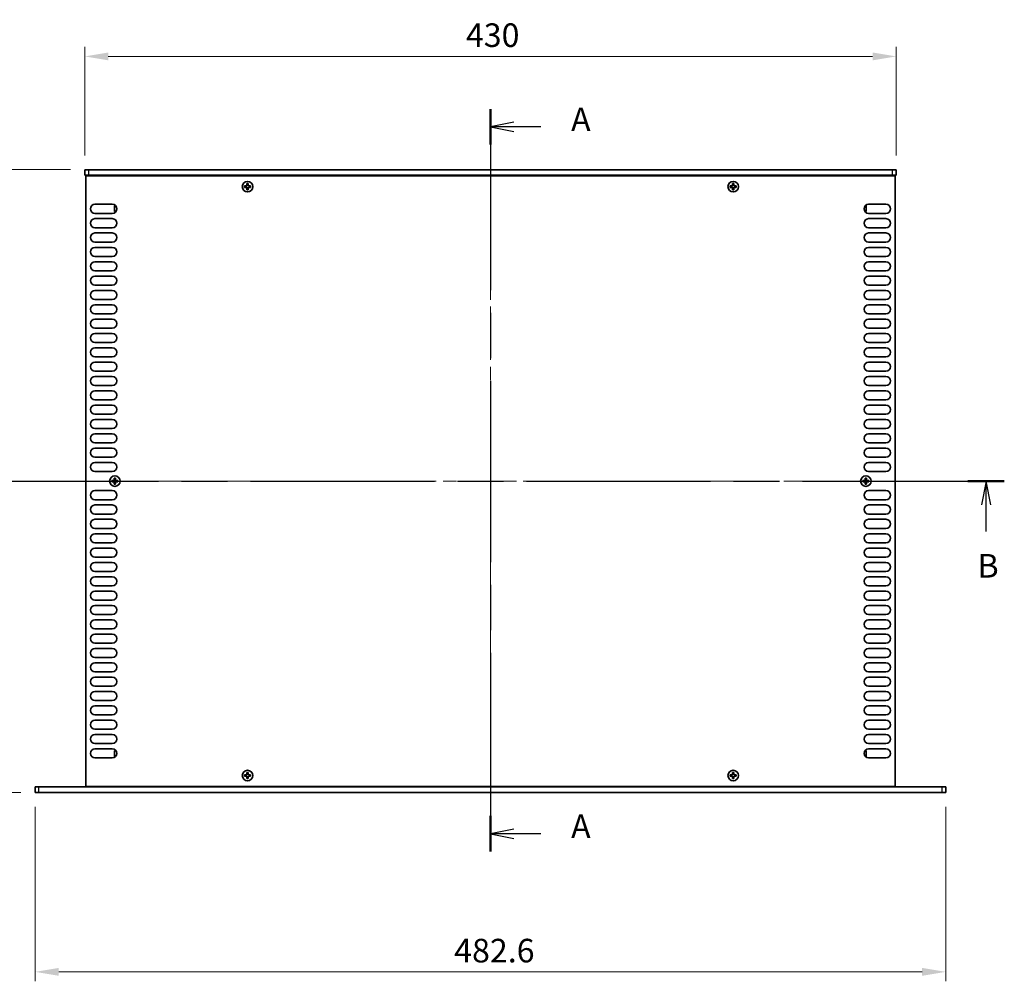
# Model space of a CAD drawing. Units: millimetres. Extents: x 0 to 8642, y 0 to 1405.
# Drawn here: x 2260 to 2782, y 581 to 1091 of the extents above; entities that cross this region are included whole.
import ezdxf

# ---------------------------------------------------------------- set-up
doc = ezdxf.new("R2010")
doc.units = ezdxf.units.MM
doc.header["$LTSCALE"] = 5
doc.linetypes.add('CHAIN', pattern=[0.3543, 0.2362, -0.0295, 0.0591, -0.0295])
doc.layers.get('Defpoints').update_dxf_attribs({"lineweight": 25})
for name, color, linetype, lineweight in [('Centerline (ISO)', 131, 'Continuous', 18), ('Dimension (ISO)', 7, 'Continuous', 18), ('Section Line (ISO)', 7, 'CHAIN', 25), ('Visible (ISO)', 7, 'Continuous', 35), ('Visible Narrow (ISO)', 7, 'Continuous', 25)]:
    doc.layers.add(name, color=color, linetype=linetype, lineweight=lineweight)
doc.styles.add('Note Text (TK)', font='txt')
doc.dimstyles.new('Default - Method 1b (TK)', dxfattribs={"dimscale": 5, "dimtxt": 2.5, "dimasz": 2.5, "dimexe": 1, "dimexo": 1.5, "dimgap": 1, "dimtad": 1, "dimtoh": 1, "dimrnd": 1e-08, "dimdsep": 46, "dimtxsty": 'Note Text (TK)', "dimcen": 0.09, "dimdle": 5, "dimclrd": 100, "dimclre": 100, "dimclrt": 7, "dimadec": 1, "dimazin": 1, "dimtfac": 1, "dimtmove": 0, "dimatfit": 3, "dimfxl": 1, "dimtolj": 1, "dimlwd": -1, "dimlwe": -1, "dimarcsym": 0})

# ---------------------------------------------------------------- blocks, each defined once
blk = doc.blocks.new('2dTransSection0')
at = {"layer": 'Section Line (ISO)', "linetype": 'CHAIN', "ltscale": 16.26277}
blk.add_line((123.49, 216.65), (123.49, 137.98), dxfattribs=at)
at = {"layer": 'Section Line (ISO)', "linetype": 'Continuous', "lineweight": 50}
for p, q in [((123.49, 216.65), (123.49, 212.89)), ((123.49, 141.75), (123.49, 137.98))]:
    blk.add_line(p, q, dxfattribs=at)
at = {"layer": 'Section Line (ISO)', "linetype": 'Continuous'}
for p, q in [((125.99, 215.27), (123.49, 214.77)), ((125.99, 214.77), (123.49, 214.77)), ((123.49, 214.77), (125.99, 214.27)), ((128.83, 214.77), (125.99, 214.77)), ((125.99, 140.36), (123.49, 139.86)), ((125.99, 139.86), (123.49, 139.86)), ((123.49, 139.86), (125.99, 139.36)), ((128.83, 139.86), (125.99, 139.86))]:
    blk.add_line(p, q, dxfattribs=at)
at = {"layer": 'Section Line (ISO)', "char_height": 2.5, "attachment_point": 7, "style": 'Note Text (TK)'}
for insert in [(132.04, 213.53), (132.04, 138.62)]:
    blk.add_mtext('A', dxfattribs=dict(at, insert=insert))
blk = doc.blocks.new('2dTransSection1')
at = {"layer": 'Section Line (ISO)', "linetype": 'CHAIN', "ltscale": 16.509893}
blk.add_line((68.82, 177.22), (177.96, 177.22), dxfattribs=at)
at = {"layer": 'Section Line (ISO)', "linetype": 'Continuous', "lineweight": 50}
for p, q in [((68.82, 177.22), (72.67, 177.22)), ((174.11, 177.22), (177.96, 177.22))]:
    blk.add_line(p, q, dxfattribs=at)
at = {"layer": 'Section Line (ISO)', "linetype": 'Continuous'}
for p, q in [((70.75, 177.22), (70.25, 174.72)), ((70.75, 174.72), (70.75, 177.22)), ((71.25, 174.72), (70.75, 177.22)), ((176.04, 177.22), (175.54, 174.72)), ((176.04, 174.72), (176.04, 177.22)), ((176.54, 174.72), (176.04, 177.22)), ((70.75, 171.87), (70.75, 174.72)), ((176.04, 171.87), (176.04, 174.72))]:
    blk.add_line(p, q, dxfattribs=at)
at = {"layer": 'Section Line (ISO)', "char_height": 2.5, "attachment_point": 7, "style": 'Note Text (TK)'}
for insert in [(69.83, 166.22), (175.12, 166.22)]:
    blk.add_mtext('B', dxfattribs=dict(at, insert=insert))
blk = doc.blocks.new('*D47')
at = {"layer": 'Defpoints', "color": 0}
for p in [(2724.96, 1071.12), (2294.96, 1011.12), (2724.96, 1011.12)]:
    blk.add_point(p, dxfattribs=at)
at = {"layer": 'Dimension (ISO)', "color": 100}
for p, q in [((2294.96, 1018.62), (2294.96, 1076.12)), ((2724.96, 1018.62), (2724.96, 1076.12)), ((2307.46, 1071.12), (2712.46, 1071.12))]:
    blk.add_line(p, q, dxfattribs=at)
for points in [[(2307.46, 1073.2), (2307.46, 1069.04), (2294.96, 1071.12)], [(2712.46, 1073.2), (2712.46, 1069.04), (2724.96, 1071.12)]]:
    blk.add_solid(points, dxfattribs=at)
at = {"layer": 'Dimension (ISO)', "color": 7, "insert": (2496.96, 1082.37), "char_height": 12.5, "attachment_point": 4, "style": 'Note Text (TK)'}
blk.add_mtext('\\A1;430', dxfattribs=at)
blk = doc.blocks.new('*D48')
at = {"layer": 'Defpoints', "color": 0}
for p in [(2294.96, 1011.12), (2208.66, 681.12), (2268.66, 681.12)]:
    blk.add_point(p, dxfattribs=at)
at = {"layer": 'Dimension (ISO)', "color": 100}
for p, q in [((2287.46, 1011.12), (2203.66, 1011.12)), ((2208.66, 998.62), (2208.66, 693.62)), ((2261.16, 681.12), (2203.66, 681.12))]:
    blk.add_line(p, q, dxfattribs=at)
for points in [[(2206.57, 998.62), (2210.74, 998.62), (2208.66, 1011.12)], [(2206.57, 693.62), (2210.74, 693.62), (2208.66, 681.12)]]:
    blk.add_solid(points, dxfattribs=at)
at = {"layer": 'Dimension (ISO)', "color": 7, "insert": (2197.41, 833.26), "char_height": 12.5, "attachment_point": 4, "rotation": 90, "style": 'Note Text (TK)'}
blk.add_mtext('\\A1;330', dxfattribs=at)
blk = doc.blocks.new('*D50')
at = {"layer": 'Defpoints', "color": 0}
for p in [(2268.66, 681.12), (2751.26, 681.12), (2751.26, 586.12)]:
    blk.add_point(p, dxfattribs=at)
at = {"layer": 'Dimension (ISO)', "color": 100}
for p, q in [((2268.66, 673.62), (2268.66, 581.12)), ((2751.26, 673.62), (2751.26, 581.12)), ((2281.16, 586.12), (2738.76, 586.12))]:
    blk.add_line(p, q, dxfattribs=at)
for points in [[(2281.16, 588.2), (2281.16, 584.04), (2268.66, 586.12)], [(2738.76, 588.2), (2738.76, 584.04), (2751.26, 586.12)]]:
    blk.add_solid(points, dxfattribs=at)
at = {"layer": 'Dimension (ISO)', "color": 7, "insert": (2490.75, 597.37), "char_height": 12.5, "attachment_point": 4, "style": 'Note Text (TK)'}
blk.add_mtext('\\A1;482.6', dxfattribs=at)

msp = doc.modelspace()

# ---------------------------------------------------------------- linework, layer by layer
at = {"layer": 'Centerline (ISO)', "linetype": 'CHAIN', "ltscale": 23.990969}
for p, q in [((2509.9572, 1023.6196), (2509.9572, 668.6196)), ((2282.9572, 846.1196), (2736.9572, 846.1196))]:
    msp.add_line(p, q, dxfattribs=at)
at = {"layer": 'Visible (ISO)'}
for p, q in [((2294.9572, 1011.1196), (2296.9572, 1011.1196)), ((2294.9572, 1011.1196), (2294.9572, 1008.1196)), ((2296.9572, 1008.1196), (2294.9572, 1008.1196)), ((2295.4572, 684.3696), (2295.4572, 1007.8696)), ((2295.4572, 1007.8696), (2724.4572, 1007.8696)), ((2722.9572, 1011.1196), (2296.9572, 1011.1196)), ((2296.9572, 1008.1196), (2722.9572, 1008.1196)), ((2300.1072, 1008.1196), (2300.1072, 1007.8696)), ((2719.8072, 1008.1196), (2719.8072, 1007.8696)), ((2722.9572, 1011.1196), (2724.9572, 1011.1196)), ((2724.9572, 1008.1196), (2722.9572, 1008.1196)), ((2724.4572, 1007.8696), (2724.4572, 684.3696)), ((2724.9572, 1011.1196), (2724.9572, 1008.1196)), ((2380.3822, 1002.4946), (2379.6572, 1002.4946)), ((2379.6572, 1002.4946), (2379.6572, 1001.7446)), ((2381.6322, 1003.7196), (2380.8822, 1003.7196)), ((2380.8822, 1003.7196), (2380.8822, 1002.9946)), ((2381.6322, 1002.9946), (2381.6322, 1003.7196)), ((2382.8572, 1002.4946), (2382.1322, 1002.4946)), ((2382.8572, 1001.7446), (2382.8572, 1002.4946)), ((2637.7822, 1002.4946), (2637.0572, 1002.4946)), ((2637.0572, 1002.4946), (2637.0572, 1001.7446)), ((2639.0322, 1003.7196), (2638.2822, 1003.7196)), ((2638.2822, 1003.7196), (2638.2822, 1002.9946)), ((2639.0322, 1002.9946), (2639.0322, 1003.7196)), ((2640.2572, 1002.4946), (2639.5322, 1002.4946)), ((2640.2572, 1001.7446), (2640.2572, 1002.4946)), ((2379.6572, 1001.7446), (2380.3822, 1001.7446)), ((2380.8822, 1001.2446), (2380.8822, 1000.5196)), ((2380.8822, 1000.5196), (2381.6322, 1000.5196)), ((2381.6322, 1000.5196), (2381.6322, 1001.2446)), ((2382.1322, 1001.7446), (2382.8572, 1001.7446)), ((2637.0572, 1001.7446), (2637.7822, 1001.7446)), ((2638.2822, 1001.2446), (2638.2822, 1000.5196)), ((2638.2822, 1000.5196), (2639.0322, 1000.5196)), ((2639.0322, 1000.5196), (2639.0322, 1001.2446)), ((2639.5322, 1001.7446), (2640.2572, 1001.7446)), ((2300.3572, 992.7696), (2309.5572, 992.7696)), ((2310.7572, 992.0196), (2310.7572, 989.0196)), ((2311.3001, 992.0196), (2310.7572, 992.0196)), ((2708.6144, 992.0196), (2709.1572, 992.0196)), ((2709.1572, 989.0196), (2709.1572, 992.0196)), ((2710.3572, 992.7696), (2719.5572, 992.7696)), ((2309.5572, 987.9696), (2300.3572, 987.9696)), ((2311.5415, 989.0196), (2310.7572, 989.0196)), ((2708.3729, 989.0196), (2709.1572, 989.0196)), ((2719.5572, 987.9696), (2710.3572, 987.9696)), ((2300.3572, 985.1696), (2309.5572, 985.1696)), ((2710.3572, 985.1696), (2719.5572, 985.1696)), ((2309.5572, 980.3696), (2300.3572, 980.3696)), ((2300.3572, 977.5696), (2309.5572, 977.5696)), ((2719.5572, 980.3696), (2710.3572, 980.3696)), ((2710.3572, 977.5696), (2719.5572, 977.5696)), ((2309.5572, 972.7696), (2300.3572, 972.7696)), ((2719.5572, 972.7696), (2710.3572, 972.7696)), ((2300.3572, 969.9696), (2309.5572, 969.9696)), ((2710.3572, 969.9696), (2719.5572, 969.9696)), ((2309.5572, 965.1696), (2300.3572, 965.1696)), ((2300.3572, 962.3696), (2309.5572, 962.3696)), ((2719.5572, 965.1696), (2710.3572, 965.1696)), ((2710.3572, 962.3696), (2719.5572, 962.3696)), ((2309.5572, 957.5696), (2300.3572, 957.5696)), ((2719.5572, 957.5696), (2710.3572, 957.5696)), ((2300.3572, 954.7696), (2309.5572, 954.7696)), ((2309.5572, 949.9696), (2300.3572, 949.9696)), ((2710.3572, 954.7696), (2719.5572, 954.7696)), ((2719.5572, 949.9696), (2710.3572, 949.9696)), ((2300.3572, 947.1696), (2309.5572, 947.1696)), ((2710.3572, 947.1696), (2719.5572, 947.1696)), ((2309.5572, 942.3696), (2300.3572, 942.3696)), ((2300.3572, 939.5696), (2309.5572, 939.5696)), ((2719.5572, 942.3696), (2710.3572, 942.3696)), ((2710.3572, 939.5696), (2719.5572, 939.5696)), ((2309.5572, 934.7696), (2300.3572, 934.7696)), ((2719.5572, 934.7696), (2710.3572, 934.7696)), ((2300.3572, 931.9696), (2309.5572, 931.9696)), ((2710.3572, 931.9696), (2719.5572, 931.9696)), ((2309.5572, 927.1696), (2300.3572, 927.1696)), ((2300.3572, 924.3696), (2309.5572, 924.3696)), ((2719.5572, 927.1696), (2710.3572, 927.1696)), ((2710.3572, 924.3696), (2719.5572, 924.3696)), ((2309.5572, 919.5696), (2300.3572, 919.5696)), ((2719.5572, 919.5696), (2710.3572, 919.5696)), ((2300.3572, 916.7696), (2309.5572, 916.7696)), ((2710.3572, 916.7696), (2719.5572, 916.7696)), ((2309.5572, 911.9696), (2300.3572, 911.9696)), ((2300.3572, 909.1696), (2309.5572, 909.1696)), ((2719.5572, 911.9696), (2710.3572, 911.9696)), ((2710.3572, 909.1696), (2719.5572, 909.1696)), ((2309.5572, 904.3696), (2300.3572, 904.3696)), ((2719.5572, 904.3696), (2710.3572, 904.3696)), ((2300.3572, 901.5696), (2309.5572, 901.5696)), ((2710.3572, 901.5696), (2719.5572, 901.5696)), ((2309.5572, 896.7696), (2300.3572, 896.7696)), ((2300.3572, 893.9696), (2309.5572, 893.9696)), ((2719.5572, 896.7696), (2710.3572, 896.7696)), ((2710.3572, 893.9696), (2719.5572, 893.9696)), ((2309.5572, 889.1696), (2300.3572, 889.1696)), ((2719.5572, 889.1696), (2710.3572, 889.1696)), ((2300.3572, 886.3696), (2309.5572, 886.3696)), ((2710.3572, 886.3696), (2719.5572, 886.3696)), ((2309.5572, 881.5696), (2300.3572, 881.5696)), ((2300.3572, 878.7696), (2309.5572, 878.7696)), ((2719.5572, 881.5696), (2710.3572, 881.5696)), ((2710.3572, 878.7696), (2719.5572, 878.7696)), ((2309.5572, 873.9696), (2300.3572, 873.9696)), ((2719.5572, 873.9696), (2710.3572, 873.9696)), ((2300.3572, 871.1696), (2309.5572, 871.1696)), ((2309.5572, 866.3696), (2300.3572, 866.3696)), ((2710.3572, 871.1696), (2719.5572, 871.1696)), ((2719.5572, 866.3696), (2710.3572, 866.3696)), ((2300.3572, 863.5696), (2309.5572, 863.5696)), ((2710.3572, 863.5696), (2719.5572, 863.5696)), ((2309.5572, 858.7696), (2300.3572, 858.7696)), ((2300.3572, 855.9696), (2309.5572, 855.9696)), ((2719.5572, 858.7696), (2710.3572, 858.7696)), ((2710.3572, 855.9696), (2719.5572, 855.9696)), ((2309.5572, 851.1696), (2300.3572, 851.1696)), ((2719.5572, 851.1696), (2710.3572, 851.1696)), ((2310.0822, 846.4946), (2309.3572, 846.4946)), ((2309.3572, 846.4946), (2309.3572, 845.7446)), ((2309.3572, 845.7446), (2310.0822, 845.7446)), ((2311.3322, 847.7196), (2310.5822, 847.7196)), ((2310.5822, 847.7196), (2310.5822, 846.9946)), ((2311.3322, 846.9946), (2311.3322, 847.7196)), ((2312.5572, 846.4946), (2311.8322, 846.4946)), ((2311.8322, 845.7446), (2312.5572, 845.7446)), ((2312.5572, 845.7446), (2312.5572, 846.4946)), ((2708.0822, 846.4946), (2707.3572, 846.4946)), ((2707.3572, 846.4946), (2707.3572, 845.7446)), ((2707.3572, 845.7446), (2708.0822, 845.7446)), ((2709.3322, 847.7196), (2708.5822, 847.7196)), ((2708.5822, 847.7196), (2708.5822, 846.9946)), ((2709.3322, 846.9946), (2709.3322, 847.7196)), ((2710.5572, 846.4946), (2709.8322, 846.4946)), ((2709.8322, 845.7446), (2710.5572, 845.7446)), ((2710.5572, 845.7446), (2710.5572, 846.4946)), ((2300.3572, 841.0696), (2309.5572, 841.0696)), ((2310.5822, 845.2446), (2310.5822, 844.5196)), ((2310.5822, 844.5196), (2311.3322, 844.5196)), ((2311.3322, 844.5196), (2311.3322, 845.2446)), ((2708.5822, 845.2446), (2708.5822, 844.5196)), ((2708.5822, 844.5196), (2709.3322, 844.5196)), ((2709.3322, 844.5196), (2709.3322, 845.2446)), ((2710.3572, 841.0696), (2719.5572, 841.0696)), ((2309.5572, 836.2696), (2300.3572, 836.2696)), ((2719.5572, 836.2696), (2710.3572, 836.2696)), ((2300.3572, 833.4696), (2309.5572, 833.4696)), ((2710.3572, 833.4696), (2719.5572, 833.4696)), ((2309.5572, 828.6696), (2300.3572, 828.6696)), ((2300.3572, 825.8696), (2309.5572, 825.8696)), ((2719.5572, 828.6696), (2710.3572, 828.6696)), ((2710.3572, 825.8696), (2719.5572, 825.8696)), ((2309.5572, 821.0696), (2300.3572, 821.0696)), ((2719.5572, 821.0696), (2710.3572, 821.0696)), ((2300.3572, 818.2696), (2309.5572, 818.2696)), ((2710.3572, 818.2696), (2719.5572, 818.2696)), ((2309.5572, 813.4696), (2300.3572, 813.4696)), ((2300.3572, 810.6696), (2309.5572, 810.6696)), ((2719.5572, 813.4696), (2710.3572, 813.4696)), ((2710.3572, 810.6696), (2719.5572, 810.6696)), ((2309.5572, 805.8696), (2300.3572, 805.8696)), ((2719.5572, 805.8696), (2710.3572, 805.8696)), ((2300.3572, 803.0696), (2309.5572, 803.0696)), ((2710.3572, 803.0696), (2719.5572, 803.0696)), ((2309.5572, 798.2696), (2300.3572, 798.2696)), ((2300.3572, 795.4696), (2309.5572, 795.4696)), ((2719.5572, 798.2696), (2710.3572, 798.2696)), ((2710.3572, 795.4696), (2719.5572, 795.4696)), ((2309.5572, 790.6696), (2300.3572, 790.6696)), ((2719.5572, 790.6696), (2710.3572, 790.6696)), ((2300.3572, 787.8696), (2309.5572, 787.8696)), ((2309.5572, 783.0696), (2300.3572, 783.0696)), ((2710.3572, 787.8696), (2719.5572, 787.8696)), ((2719.5572, 783.0696), (2710.3572, 783.0696)), ((2300.3572, 780.2696), (2309.5572, 780.2696)), ((2710.3572, 780.2696), (2719.5572, 780.2696)), ((2309.5572, 775.4696), (2300.3572, 775.4696)), ((2300.3572, 772.6696), (2309.5572, 772.6696)), ((2719.5572, 775.4696), (2710.3572, 775.4696)), ((2710.3572, 772.6696), (2719.5572, 772.6696)), ((2309.5572, 767.8696), (2300.3572, 767.8696)), ((2719.5572, 767.8696), (2710.3572, 767.8696)), ((2300.3572, 765.0696), (2309.5572, 765.0696)), ((2710.3572, 765.0696), (2719.5572, 765.0696)), ((2309.5572, 760.2696), (2300.3572, 760.2696)), ((2300.3572, 757.4696), (2309.5572, 757.4696)), ((2719.5572, 760.2696), (2710.3572, 760.2696)), ((2710.3572, 757.4696), (2719.5572, 757.4696)), ((2309.5572, 752.6696), (2300.3572, 752.6696)), ((2719.5572, 752.6696), (2710.3572, 752.6696)), ((2300.3572, 749.8696), (2309.5572, 749.8696)), ((2710.3572, 749.8696), (2719.5572, 749.8696)), ((2309.5572, 745.0696), (2300.3572, 745.0696)), ((2300.3572, 742.2696), (2309.5572, 742.2696)), ((2719.5572, 745.0696), (2710.3572, 745.0696)), ((2710.3572, 742.2696), (2719.5572, 742.2696)), ((2309.5572, 737.4696), (2300.3572, 737.4696)), ((2719.5572, 737.4696), (2710.3572, 737.4696)), ((2300.3572, 734.6696), (2309.5572, 734.6696)), ((2710.3572, 734.6696), (2719.5572, 734.6696)), ((2309.5572, 729.8696), (2300.3572, 729.8696)), ((2300.3572, 727.0696), (2309.5572, 727.0696)), ((2719.5572, 729.8696), (2710.3572, 729.8696)), ((2710.3572, 727.0696), (2719.5572, 727.0696)), ((2309.5572, 722.2696), (2300.3572, 722.2696)), ((2719.5572, 722.2696), (2710.3572, 722.2696)), ((2300.3572, 719.4696), (2309.5572, 719.4696)), ((2710.3572, 719.4696), (2719.5572, 719.4696)), ((2309.5572, 714.6696), (2300.3572, 714.6696)), ((2300.3572, 711.8696), (2309.5572, 711.8696)), ((2719.5572, 714.6696), (2710.3572, 714.6696)), ((2710.3572, 711.8696), (2719.5572, 711.8696)), ((2309.5572, 707.0696), (2300.3572, 707.0696)), ((2719.5572, 707.0696), (2710.3572, 707.0696)), ((2300.3572, 704.2696), (2309.5572, 704.2696)), ((2309.5572, 699.4696), (2300.3572, 699.4696)), ((2310.7572, 703.2196), (2310.7572, 700.2196)), ((2311.5415, 703.2196), (2310.7572, 703.2196)), ((2311.3001, 700.2196), (2310.7572, 700.2196)), ((2708.3729, 703.2196), (2709.1572, 703.2196)), ((2708.6144, 700.2196), (2709.1572, 700.2196)), ((2709.1572, 700.2196), (2709.1572, 703.2196)), ((2710.3572, 704.2696), (2719.5572, 704.2696)), ((2719.5572, 699.4696), (2710.3572, 699.4696)), ((2380.3822, 690.4946), (2379.6572, 690.4946)), ((2379.6572, 690.4946), (2379.6572, 689.7446)), ((2379.6572, 689.7446), (2380.3822, 689.7446)), ((2381.6322, 691.7196), (2380.8822, 691.7196)), ((2380.8822, 691.7196), (2380.8822, 690.9946)), ((2380.8822, 689.2446), (2380.8822, 688.5196)), ((2381.6322, 690.9946), (2381.6322, 691.7196)), ((2381.6322, 688.5196), (2381.6322, 689.2446)), ((2382.8572, 690.4946), (2382.1322, 690.4946)), ((2382.1322, 689.7446), (2382.8572, 689.7446)), ((2382.8572, 689.7446), (2382.8572, 690.4946)), ((2637.7822, 690.4946), (2637.0572, 690.4946)), ((2637.0572, 690.4946), (2637.0572, 689.7446)), ((2637.0572, 689.7446), (2637.7822, 689.7446)), ((2639.0322, 691.7196), (2638.2822, 691.7196)), ((2638.2822, 691.7196), (2638.2822, 690.9946)), ((2638.2822, 689.2446), (2638.2822, 688.5196)), ((2639.0322, 690.9946), (2639.0322, 691.7196)), ((2639.0322, 688.5196), (2639.0322, 689.2446)), ((2640.2572, 690.4946), (2639.5322, 690.4946)), ((2639.5322, 689.7446), (2640.2572, 689.7446)), ((2640.2572, 689.7446), (2640.2572, 690.4946)), ((2268.6572, 684.1196), (2268.6572, 681.1196)), ((2268.6572, 684.1196), (2270.6572, 684.1196)), ((2270.6572, 684.1196), (2749.2572, 684.1196)), ((2724.4572, 684.3696), (2295.4572, 684.3696)), ((2300.1072, 684.3696), (2300.1072, 684.1196)), ((2380.8822, 688.5196), (2381.6322, 688.5196)), ((2638.2822, 688.5196), (2639.0322, 688.5196)), ((2719.8072, 684.1196), (2719.8072, 684.3696)), ((2749.2572, 684.1196), (2751.2572, 684.1196)), ((2751.2572, 681.1196), (2751.2572, 684.1196)), ((2270.6572, 681.1196), (2268.6572, 681.1196)), ((2270.6572, 681.1196), (2749.2572, 681.1196)), ((2751.2572, 681.1196), (2749.2572, 681.1196))]:
    msp.add_line(p, q, dxfattribs=at)
for centre in [(2381.2572, 1002.1196), (2638.6572, 1002.1196), (2310.9572, 846.1196), (2708.9572, 846.1196), (2381.2572, 690.1196), (2638.6572, 690.1196)]:
    msp.add_circle(centre, 2.8, dxfattribs=at)
for centre, start, end in [((2300.3572, 990.3696), 90, 270), ((2309.5572, 990.3696), 270, 90), ((2710.3572, 990.3696), 90, 270), ((2719.5572, 990.3696), 270, 90), ((2300.3572, 982.7696), 90, 270), ((2309.5572, 982.7696), 270, 90), ((2710.3572, 982.7696), 90, 270), ((2719.5572, 982.7696), 270, 90), ((2300.3572, 975.1696), 90, 270), ((2309.5572, 975.1696), 270, 90), ((2710.3572, 975.1696), 90, 270), ((2719.5572, 975.1696), 270, 90), ((2300.3572, 967.5696), 90, 270), ((2309.5572, 967.5696), 270, 90), ((2710.3572, 967.5696), 90, 270), ((2719.5572, 967.5696), 270, 90), ((2300.3572, 959.9696), 90, 270), ((2309.5572, 959.9696), 270, 90), ((2710.3572, 959.9696), 90, 270), ((2719.5572, 959.9696), 270, 90), ((2300.3572, 952.3696), 90, 270), ((2309.5572, 952.3696), 270, 90), ((2710.3572, 952.3696), 90, 270), ((2719.5572, 952.3696), 270, 90), ((2300.3572, 944.7696), 90, 270), ((2309.5572, 944.7696), 270, 90), ((2710.3572, 944.7696), 90, 270), ((2719.5572, 944.7696), 270, 90), ((2300.3572, 937.1696), 90, 270), ((2309.5572, 937.1696), 270, 90), ((2710.3572, 937.1696), 90, 270), ((2719.5572, 937.1696), 270, 90), ((2300.3572, 929.5696), 90, 270), ((2309.5572, 929.5696), 270, 90), ((2710.3572, 929.5696), 90, 270), ((2719.5572, 929.5696), 270, 90), ((2300.3572, 921.9696), 90, 270), ((2309.5572, 921.9696), 270, 90), ((2710.3572, 921.9696), 90, 270), ((2719.5572, 921.9696), 270, 90), ((2300.3572, 914.3696), 90, 270), ((2309.5572, 914.3696), 270, 90), ((2710.3572, 914.3696), 90, 270), ((2719.5572, 914.3696), 270, 90), ((2300.3572, 906.7696), 90, 270), ((2309.5572, 906.7696), 270, 90), ((2710.3572, 906.7696), 90, 270), ((2719.5572, 906.7696), 270, 90), ((2300.3572, 899.1696), 90, 270), ((2309.5572, 899.1696), 270, 90), ((2710.3572, 899.1696), 90, 270), ((2719.5572, 899.1696), 270, 90), ((2300.3572, 891.5696), 90, 270), ((2309.5572, 891.5696), 270, 90), ((2710.3572, 891.5696), 90, 270), ((2719.5572, 891.5696), 270, 90), ((2300.3572, 883.9696), 90, 270), ((2309.5572, 883.9696), 270, 90), ((2710.3572, 883.9696), 90, 270), ((2719.5572, 883.9696), 270, 90), ((2300.3572, 876.3696), 90, 270), ((2309.5572, 876.3696), 270, 90), ((2710.3572, 876.3696), 90, 270), ((2719.5572, 876.3696), 270, 90), ((2300.3572, 868.7696), 90, 270), ((2309.5572, 868.7696), 270, 90), ((2710.3572, 868.7696), 90, 270), ((2719.5572, 868.7696), 270, 90), ((2300.3572, 861.1696), 90, 270), ((2309.5572, 861.1696), 270, 90), ((2710.3572, 861.1696), 90, 270), ((2719.5572, 861.1696), 270, 90), ((2300.3572, 853.5696), 90, 270), ((2309.5572, 853.5696), 270, 90), ((2710.3572, 853.5696), 90, 270), ((2719.5572, 853.5696), 270, 90), ((2300.3572, 838.6696), 90, 270), ((2309.5572, 838.6696), 270, 90), ((2710.3572, 838.6696), 90, 270), ((2719.5572, 838.6696), 270, 90), ((2300.3572, 831.0696), 90, 270), ((2309.5572, 831.0696), 270, 90), ((2710.3572, 831.0696), 90, 270), ((2719.5572, 831.0696), 270, 90), ((2300.3572, 823.4696), 90, 270), ((2309.5572, 823.4696), 270, 90), ((2710.3572, 823.4696), 90, 270), ((2719.5572, 823.4696), 270, 90), ((2300.3572, 815.8696), 90, 270), ((2309.5572, 815.8696), 270, 90), ((2710.3572, 815.8696), 90, 270), ((2719.5572, 815.8696), 270, 90), ((2300.3572, 808.2696), 90, 270), ((2309.5572, 808.2696), 270, 90), ((2710.3572, 808.2696), 90, 270), ((2719.5572, 808.2696), 270, 90), ((2300.3572, 800.6696), 90, 270), ((2309.5572, 800.6696), 270, 90), ((2710.3572, 800.6696), 90, 270), ((2719.5572, 800.6696), 270, 90), ((2300.3572, 793.0696), 90, 270), ((2309.5572, 793.0696), 270, 90), ((2710.3572, 793.0696), 90, 270), ((2719.5572, 793.0696), 270, 90), ((2300.3572, 785.4696), 90, 270), ((2309.5572, 785.4696), 270, 90), ((2710.3572, 785.4696), 90, 270), ((2719.5572, 785.4696), 270, 90), ((2300.3572, 777.8696), 90, 270), ((2309.5572, 777.8696), 270, 90), ((2710.3572, 777.8696), 90, 270), ((2719.5572, 777.8696), 270, 90), ((2300.3572, 770.2696), 90, 270), ((2309.5572, 770.2696), 270, 90), ((2710.3572, 770.2696), 90, 270), ((2719.5572, 770.2696), 270, 90), ((2300.3572, 762.6696), 90, 270), ((2309.5572, 762.6696), 270, 90), ((2710.3572, 762.6696), 90, 270), ((2719.5572, 762.6696), 270, 90), ((2300.3572, 755.0696), 90, 270), ((2309.5572, 755.0696), 270, 90), ((2710.3572, 755.0696), 90, 270), ((2719.5572, 755.0696), 270, 90), ((2300.3572, 747.4696), 90, 270), ((2309.5572, 747.4696), 270, 90), ((2710.3572, 747.4696), 90, 270), ((2719.5572, 747.4696), 270, 90), ((2300.3572, 739.8696), 90, 270), ((2309.5572, 739.8696), 270, 90), ((2710.3572, 739.8696), 90, 270), ((2719.5572, 739.8696), 270, 90), ((2300.3572, 732.2696), 90, 270), ((2309.5572, 732.2696), 270, 90), ((2710.3572, 732.2696), 90, 270), ((2719.5572, 732.2696), 270, 90), ((2300.3572, 724.6696), 90, 270), ((2309.5572, 724.6696), 270, 90), ((2710.3572, 724.6696), 90, 270), ((2719.5572, 724.6696), 270, 90), ((2300.3572, 717.0696), 90, 270), ((2309.5572, 717.0696), 270, 90), ((2710.3572, 717.0696), 90, 270), ((2719.5572, 717.0696), 270, 90), ((2300.3572, 709.4696), 90, 270), ((2309.5572, 709.4696), 270, 90), ((2710.3572, 709.4696), 90, 270), ((2719.5572, 709.4696), 270, 90), ((2300.3572, 701.8696), 90, 270), ((2309.5572, 701.8696), 270, 90), ((2710.3572, 701.8696), 90, 270), ((2719.5572, 701.8696), 270, 90)]:
    msp.add_arc(centre, 2.4, start, end, dxfattribs=at)
for points in [[(2380.3822, 1002.4946), (2380.4447, 1002.4946), (2380.5116, 1002.5071), (2380.6349, 1002.558), (2380.6913, 1002.5966), (2380.7803, 1002.6856), (2380.8188, 1002.742), (2380.8698, 1002.8652), (2380.8822, 1002.9321), (2380.8822, 1002.9946)], [(2381.6322, 1002.9946), (2381.6322, 1002.9321), (2381.6447, 1002.8652), (2381.6956, 1002.742), (2381.7341, 1002.6856), (2381.8232, 1002.5966), (2381.8796, 1002.558), (2382.0028, 1002.5071), (2382.0697, 1002.4946), (2382.1322, 1002.4946)], [(2637.7822, 1002.4946), (2637.8447, 1002.4946), (2637.9116, 1002.5071), (2638.0349, 1002.558), (2638.0913, 1002.5966), (2638.1803, 1002.6856), (2638.2188, 1002.742), (2638.2698, 1002.8652), (2638.2822, 1002.9321), (2638.2822, 1002.9946)], [(2639.0322, 1002.9946), (2639.0322, 1002.9321), (2639.0447, 1002.8652), (2639.0956, 1002.742), (2639.1341, 1002.6856), (2639.2232, 1002.5966), (2639.2796, 1002.558), (2639.4028, 1002.5071), (2639.4697, 1002.4946), (2639.5322, 1002.4946)], [(2380.8822, 1001.2446), (2380.8822, 1001.3072), (2380.8698, 1001.374), (2380.8188, 1001.4973), (2380.7803, 1001.5537), (2380.6913, 1001.6427), (2380.6349, 1001.6812), (2380.5116, 1001.7322), (2380.4447, 1001.7446), (2380.3822, 1001.7446)], [(2382.1322, 1001.7446), (2382.0697, 1001.7446), (2382.0028, 1001.7322), (2381.8796, 1001.6812), (2381.8232, 1001.6427), (2381.7341, 1001.5537), (2381.6956, 1001.4973), (2381.6447, 1001.374), (2381.6322, 1001.3072), (2381.6322, 1001.2446)], [(2638.2822, 1001.2446), (2638.2822, 1001.3072), (2638.2698, 1001.374), (2638.2188, 1001.4973), (2638.1803, 1001.5537), (2638.0913, 1001.6427), (2638.0349, 1001.6812), (2637.9116, 1001.7322), (2637.8447, 1001.7446), (2637.7822, 1001.7446)], [(2639.5322, 1001.7446), (2639.4697, 1001.7446), (2639.4028, 1001.7322), (2639.2796, 1001.6812), (2639.2232, 1001.6427), (2639.1341, 1001.5537), (2639.0956, 1001.4973), (2639.0447, 1001.374), (2639.0322, 1001.3072), (2639.0322, 1001.2446)], [(2310.0822, 846.4946), (2310.1447, 846.4946), (2310.2116, 846.5071), (2310.3349, 846.558), (2310.3913, 846.5966), (2310.4803, 846.6856), (2310.5188, 846.742), (2310.5698, 846.8652), (2310.5822, 846.9321), (2310.5822, 846.9946)], [(2310.5822, 845.2446), (2310.5822, 845.3072), (2310.5698, 845.374), (2310.5188, 845.4973), (2310.4803, 845.5537), (2310.3913, 845.6427), (2310.3349, 845.6812), (2310.2116, 845.7322), (2310.1447, 845.7446), (2310.0822, 845.7446)], [(2311.3322, 846.9946), (2311.3322, 846.9321), (2311.3447, 846.8652), (2311.3956, 846.742), (2311.4341, 846.6856), (2311.5232, 846.5966), (2311.5796, 846.558), (2311.7028, 846.5071), (2311.7697, 846.4946), (2311.8322, 846.4946)], [(2311.8322, 845.7446), (2311.7697, 845.7446), (2311.7028, 845.7322), (2311.5796, 845.6812), (2311.5232, 845.6427), (2311.4341, 845.5537), (2311.3956, 845.4973), (2311.3447, 845.374), (2311.3322, 845.3072), (2311.3322, 845.2446)], [(2708.0822, 846.4946), (2708.1447, 846.4946), (2708.2116, 846.5071), (2708.3349, 846.558), (2708.3913, 846.5966), (2708.4803, 846.6856), (2708.5188, 846.742), (2708.5698, 846.8652), (2708.5822, 846.9321), (2708.5822, 846.9946)], [(2708.5822, 845.2446), (2708.5822, 845.3072), (2708.5698, 845.374), (2708.5188, 845.4973), (2708.4803, 845.5537), (2708.3913, 845.6427), (2708.3349, 845.6812), (2708.2116, 845.7322), (2708.1447, 845.7446), (2708.0822, 845.7446)], [(2709.3322, 846.9946), (2709.3322, 846.9321), (2709.3447, 846.8652), (2709.3956, 846.742), (2709.4341, 846.6856), (2709.5232, 846.5966), (2709.5796, 846.558), (2709.7028, 846.5071), (2709.7697, 846.4946), (2709.8322, 846.4946)], [(2709.8322, 845.7446), (2709.7697, 845.7446), (2709.7028, 845.7322), (2709.5796, 845.6812), (2709.5232, 845.6427), (2709.4341, 845.5537), (2709.3956, 845.4973), (2709.3447, 845.374), (2709.3322, 845.3072), (2709.3322, 845.2446)], [(2380.3822, 690.4946), (2380.4447, 690.4946), (2380.5116, 690.5071), (2380.6349, 690.558), (2380.6913, 690.5966), (2380.7803, 690.6856), (2380.8188, 690.742), (2380.8698, 690.8652), (2380.8822, 690.9321), (2380.8822, 690.9946)], [(2380.8822, 689.2446), (2380.8822, 689.3072), (2380.8698, 689.374), (2380.8188, 689.4973), (2380.7803, 689.5537), (2380.6913, 689.6427), (2380.6349, 689.6812), (2380.5116, 689.7322), (2380.4447, 689.7446), (2380.3822, 689.7446)], [(2381.6322, 690.9946), (2381.6322, 690.9321), (2381.6447, 690.8652), (2381.6956, 690.742), (2381.7341, 690.6856), (2381.8232, 690.5966), (2381.8796, 690.558), (2382.0028, 690.5071), (2382.0697, 690.4946), (2382.1322, 690.4946)], [(2382.1322, 689.7446), (2382.0697, 689.7446), (2382.0028, 689.7322), (2381.8796, 689.6812), (2381.8232, 689.6427), (2381.7341, 689.5537), (2381.6956, 689.4973), (2381.6447, 689.374), (2381.6322, 689.3072), (2381.6322, 689.2446)], [(2637.7822, 690.4946), (2637.8447, 690.4946), (2637.9116, 690.5071), (2638.0349, 690.558), (2638.0913, 690.5966), (2638.1803, 690.6856), (2638.2188, 690.742), (2638.2698, 690.8652), (2638.2822, 690.9321), (2638.2822, 690.9946)], [(2638.2822, 689.2446), (2638.2822, 689.3072), (2638.2698, 689.374), (2638.2188, 689.4973), (2638.1803, 689.5537), (2638.0913, 689.6427), (2638.0349, 689.6812), (2637.9116, 689.7322), (2637.8447, 689.7446), (2637.7822, 689.7446)], [(2639.0322, 690.9946), (2639.0322, 690.9321), (2639.0447, 690.8652), (2639.0956, 690.742), (2639.1341, 690.6856), (2639.2232, 690.5966), (2639.2796, 690.558), (2639.4028, 690.5071), (2639.4697, 690.4946), (2639.5322, 690.4946)], [(2639.5322, 689.7446), (2639.4697, 689.7446), (2639.4028, 689.7322), (2639.2796, 689.6812), (2639.2232, 689.6427), (2639.1341, 689.5537), (2639.0956, 689.4973), (2639.0447, 689.374), (2639.0322, 689.3072), (2639.0322, 689.2446)]]:
    msp.add_open_spline(points, degree=3, knots=[0.076192776, 0.076192776, 0.076192776, 0.076192776, 0.0950828432, 0.0950828432, 0.1139729103, 0.1139729103, 0.1328629774, 0.1328629774, 0.1517530446, 0.1517530446, 0.1517530446, 0.1517530446], dxfattribs=at)
at = {"layer": 'Visible Narrow (ISO)'}
for p, q in [((2296.9572, 1011.1196), (2296.9572, 1008.1196)), ((2722.9572, 1011.1196), (2722.9572, 1008.1196)), ((2380.6572, 1001.6622), (2380.6572, 1002.5771)), ((2380.7998, 1002.7196), (2381.7146, 1002.7196)), ((2381.8572, 1002.5771), (2381.8572, 1001.6622)), ((2638.0572, 1001.6622), (2638.0572, 1002.5771)), ((2638.1998, 1002.7196), (2639.1146, 1002.7196)), ((2639.2572, 1002.5771), (2639.2572, 1001.6622)), ((2381.7146, 1001.5196), (2380.7998, 1001.5196)), ((2639.1146, 1001.5196), (2638.1998, 1001.5196)), ((2310.3572, 845.6622), (2310.3572, 846.5771)), ((2310.4998, 846.7196), (2311.4146, 846.7196)), ((2311.4146, 845.5196), (2310.4998, 845.5196)), ((2311.5572, 846.5771), (2311.5572, 845.6622)), ((2708.3572, 845.6622), (2708.3572, 846.5771)), ((2708.4998, 846.7196), (2709.4146, 846.7196)), ((2709.4146, 845.5196), (2708.4998, 845.5196)), ((2709.5572, 846.5771), (2709.5572, 845.6622)), ((2380.6572, 689.6622), (2380.6572, 690.5771)), ((2380.7998, 690.7196), (2381.7146, 690.7196)), ((2381.7146, 689.5196), (2380.7998, 689.5196)), ((2381.8572, 690.5771), (2381.8572, 689.6622)), ((2638.0572, 689.6622), (2638.0572, 690.5771)), ((2638.1998, 690.7196), (2639.1146, 690.7196)), ((2639.1146, 689.5196), (2638.1998, 689.5196)), ((2639.2572, 690.5771), (2639.2572, 689.6622)), ((2270.6572, 681.1196), (2270.6572, 684.1196)), ((2749.2572, 684.1196), (2749.2572, 681.1196))]:
    msp.add_line(p, q, dxfattribs=at)

# ---------------------------------------------------------------- block references
at = {"layer": 'Section Line (ISO)', "xscale": 5, "yscale": 5, "zscale": 5}
for name in ['2dTransSection0', '2dTransSection1']:
    msp.add_blockref(name, (1892.5, -40), dxfattribs=at)

# ---------------------------------------------------------------- dimensions: what is measured, and where the dimension line sits
at = {"layer": 'Dimension (ISO)', "color": 100}
for base, p1, p2, angle, picture, middle in [((2724.9572, 1071.1196), (2294.9572, 1011.1196), (2724.9572, 1011.1196), 180, '*D47', (2509.9572, 1071.1196)), ((2208.6572, 681.1196), (2294.9572, 1011.1196), (2268.6572, 681.1196), 90, '*D48', (2208.6572, 846.1196)), ((2751.2572, 586.1196), (2268.6572, 681.1196), (2751.2572, 681.1196), 180, '*D50', (2509.9572, 586.1196))]:
    dim = msp.add_linear_dim(base=base, p1=p1, p2=p2, angle=angle, dimstyle='Default - Method 1b (TK)', override={"dimscale": 0, "dimtxt": 12.5, "dimasz": 12.5, "dimexe": 5, "dimexo": 7.5, "dimgap": 5, "dimtoh": 0, "dimdec": 2, "dimcen": 0.45, "dimtol": 0, "dimlim": 0, "dimtp": 0, "dimtm": 0, "dimtdec": 2, "dimtofl": 0, "dimatfit": 1}, dxfattribs=at)
    dim.commit()
    dim.dimension.update_dxf_attribs({"geometry": picture, "text_midpoint": middle, "dimtype": 160})

doc.saveas('drawing.dxf')
